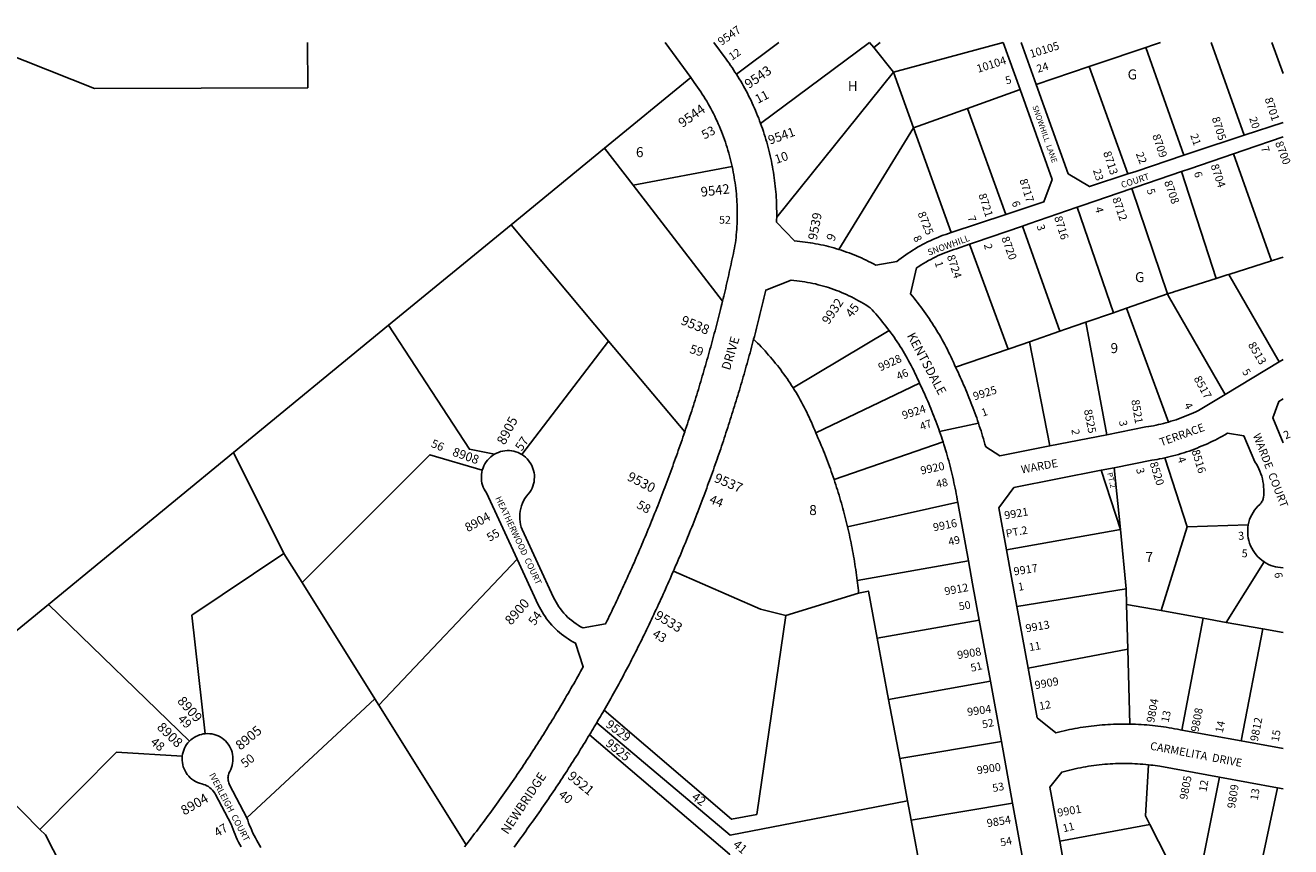
# Model space of a CAD drawing. Units: inches. Extents: x 1255722 to 1261785, y 489425 to 493485.
# Drawn here: x 1259531 to 1261776, y 492028 to 493485 of the extents above; entities that cross this region are included whole.
import ezdxf
from ezdxf.enums import TextEntityAlignment as Align

# ---------------------------------------------------------------- set-up
doc = ezdxf.new("R2010")
doc.units = ezdxf.units.IN
doc.header["$MEASUREMENT"] = 0
for name, color, linetype in [('Addresses', 5, 'Continuous'), ('Lot-Block-Parcel Text', 6, 'Continuous'), ('Parcel Boundaries', 7, 'Continuous'), ('Street Names', 7, 'Continuous'), ('Street ROW', 5, 'Continuous')]:
    doc.layers.add(name, color=color, linetype=linetype)
doc.styles.add('Arial', font='txt')

msp = doc.modelspace()

# ---------------------------------------------------------------- linework, layer by layer
at = {"layer": 'Parcel Boundaries'}
for p, q in [((1260792.5, 493398.3), (1260867.8, 493454.7)), ((1260835.4, 493311.2), (1261028.7, 493454.7)), ((1261028.7, 493454.7), (1261036, 493445.7)), ((1261036, 493445.7), (1261047.7, 493454.7)), ((1261036, 493445.7), (1261071.3, 493401.7)), ((1261071.3, 493401.7), (1261265.7, 493454.7)), ((1261518.6, 493445.8), (1261586.2, 493254.5)), ((1261693.2, 493290.1), (1261634.7, 493454.6)), ((1261741.8, 493454.6), (1261762, 493399.9)), ((1261071.3, 493401.7), (1260864, 493144.9)), ((1261106.6, 493303.3), (1261071.3, 493401.7)), ((1261418.1, 493411.8), (1261324.2, 493380)), ((1261486.5, 493221.4), (1261418.1, 493411.8)), ((1260711.4, 493392.5), (1260558.6, 493267.2)), ((1261202.3, 493337.7), (1261295.5, 493371.2)), ((1261106.6, 493303.3), (1261202.3, 493337.7)), ((1261270.3, 493149.6), (1261202.3, 493337.7)), ((1260974.3, 493087.5), (1261106.6, 493303.3)), ((1261173.3, 493117.4), (1261106.6, 493303.3)), ((1260393, 493131.3), (1260558.6, 493267.2)), ((1260558.6, 493267.2), (1260609.3, 493201.4)), ((1261674.3, 493257.3), (1261741.3, 493067.4)), ((1260609.3, 493201.4), (1260785, 493234.4)), ((1261582.1, 493225.7), (1261643.4, 493036.3)), ((1260609.3, 493201.4), (1260767.9, 492995.6)), ((1261493.8, 493195.5), (1261557.3, 493008.6)), ((1261461.4, 492975.4), (1261396.8, 493162.3)), ((1260175.7, 492953), (1260393, 493131.3)), ((1260393, 493131.3), (1260565.9, 492925.1)), ((1261299.7, 493129), (1261366.3, 492942.5)), ((1261274.6, 492910.8), (1261205.9, 493096.8)), ((1261741.3, 493067.4), (1261665.6, 493043.4)), ((1261754.9, 492888.3), (1261665.6, 493043.4)), ((1261557.3, 493008.6), (1261484.3, 492983.4)), ((1261412.4, 492958.5), (1261461.4, 492975.4)), ((1261558.7, 492781.4), (1261484.3, 492983.4)), ((1259900.6, 492727.3), (1260175.7, 492953)), ((1261412.4, 492958.5), (1261449.2, 492759)), ((1260412.2, 492723.7), (1260565.9, 492925.1)), ((1260565.9, 492925.1), (1260700.9, 492764.1)), ((1260893, 492842.3), (1261063.5, 492943.8)), ((1261312.2, 492923.8), (1261366.3, 492942.5)), ((1261348.5, 492739.2), (1261312.2, 492923.8)), ((1261181.3, 492878.5), (1261274.6, 492910.8)), ((1261117.2, 492850.5), (1260933.3, 492762.6)), ((1261159, 492746.2), (1260965.7, 492679.4)), ((1259572.6, 492458.1), (1259900.6, 492727.3)), ((1259989.7, 492548.6), (1259900.6, 492727.3)), ((1261462.6, 492700.5), (1261473.4, 492590.9)), ((1261592.2, 492595.9), (1261552.2, 492717.9)), ((1261473.4, 492590.9), (1261439.5, 492695.9)), ((1261185, 492639.4), (1260989.6, 492595.5)), ((1261271.5, 492554.9), (1261473.4, 492590.9)), ((1261473.4, 492590.9), (1261483.9, 492485.7)), ((1261545.6, 492447), (1261592.2, 492595.9)), ((1261592.2, 492595.9), (1261700.3, 492599.3)), ((1260022.2, 492496.8), (1259989.7, 492548.6)), ((1260158.2, 492279.3), (1260403.7, 492538.4)), ((1261204, 492535.3), (1261006.8, 492500.6)), ((1261728.3, 492533.5), (1261660.8, 492426.2)), ((1260022.2, 492496.8), (1260151.1, 492290.7)), ((1260880, 492438.5), (1261009.3, 492478.2)), ((1261483.9, 492485.7), (1261289.9, 492454.2)), ((1261483.9, 492485.7), (1261484.6, 492458)), ((1259572.6, 492458.1), (1259417.5, 492330.9)), ((1259822.3, 492215.2), (1259572.6, 492458.1)), ((1261484.6, 492458), (1261486.8, 492378.7)), ((1261484.6, 492458), (1261545.6, 492447)), ((1261042.2, 492397.9), (1261223.2, 492430)), ((1261620.4, 492433.5), (1261545.6, 492447)), ((1261582.4, 492235.1), (1261620.4, 492433.5)), ((1261620.4, 492433.5), (1261660.8, 492426.2)), ((1261660.8, 492426.2), (1261726, 492414.5)), ((1261726, 492414.5), (1261687.6, 492215.9)), ((1261761.9, 492408), (1261726, 492414.5)), ((1261042.2, 492397.9), (1261062.5, 492289.3)), ((1261486.8, 492378.7), (1261309.9, 492344.8)), ((1261490.5, 492245.8), (1261486.8, 492378.7)), ((1261242.9, 492322), (1261062.5, 492289.3)), ((1260151.1, 492290.7), (1259924.3, 492079.8)), ((1260158.2, 492279.3), (1260151.1, 492290.7)), ((1260313.1, 492031.7), (1260158.2, 492279.3)), ((1261062.5, 492289.3), (1261082.1, 492184.6)), ((1261082.1, 492184.6), (1261262.4, 492214.6)), ((1261082.1, 492184.6), (1261096.2, 492109.5)), ((1261611.1, 491961.2), (1261649.3, 492151.8)), ((1259494.8, 492121.8), (1259557.2, 492059.1)), ((1261752.4, 492133), (1261714, 491955.4)), ((1261096.2, 492109.5), (1261102.6, 492075.4)), ((1261102.6, 492075.4), (1261282.4, 492105.3)), ((1261102.6, 492075.4), (1261123.4, 491964.2)), ((1261525.5, 492067.9), (1261365.8, 492038)), ((1261579.3, 491963), (1261525.5, 492067.9))]:
    msp.add_line(p, q, dxfattribs=at)
for points in [[(1260031.6, 493454.8), (1260032.2, 493374.4), (1259654.2, 493373.3), (1259446.6, 493454.9), (1259446.6, 493454.9)], [(1261418.1, 493411.8), (1261432.4, 493416.6), (1261518.6, 493445.8)], [(1261544.8, 493454.6), (1261532.1, 493450.3), (1261518.6, 493445.8)], [(1261741.3, 493067.4), (1261756.5, 493072.3), (1261761.9, 493074)], [(1261643.4, 493036.3), (1261568, 493012.3), (1261566.8, 493011.9), (1261557.3, 493008.6)], [(1261665.6, 493043.4), (1261662.9, 493042.5), (1261643.4, 493036.3)], [(1261557.3, 493008.6), (1261558.4, 493005.7), (1261659.3, 492830.6)], [(1261484.3, 492983.4), (1261474.2, 492979.9), (1261461.4, 492975.4)], [(1260363.4, 492724.3), (1260318.9, 492733.2), (1260175.7, 492953)], [(1261366.3, 492942.5), (1261376.4, 492946), (1261412.4, 492958.5)], [(1260893, 492842.3), (1260890.4, 492846.3), (1260887.8, 492850.4), (1260885.1, 492854.4), (1260882.4, 492858.4), (1260879.6, 492862.4), (1260876.8, 492866.3), (1260873.9, 492870.2), (1260871, 492874.1), (1260868.1, 492877.9), (1260865.1, 492881.7), (1260862.1, 492885.5), (1260859.1, 492889.3), (1260856, 492893), (1260852.9, 492896.7), (1260849.7, 492900.3), (1260846.5, 492903.9), (1260843.3, 492907.5), (1260840, 492911.1), (1260836.7, 492914.6), (1260833.3, 492918.1), (1260830, 492921.6), (1260826.5, 492925), (1260823.1, 492928.3)], [(1261312.2, 492923.8), (1261279.9, 492912.7), (1261274.6, 492910.8)], [(1260933.3, 492762.6), (1260931.4, 492767.2), (1260929.5, 492771.8), (1260927.6, 492776.4), (1260925.6, 492781), (1260923.6, 492785.5), (1260921.5, 492790), (1260919.4, 492794.5), (1260917.3, 492799), (1260915, 492803.4), (1260912.8, 492807.8), (1260910.5, 492812.2), (1260908.1, 492816.6), (1260905.7, 492820.9), (1260903.3, 492825.3), (1260900.8, 492829.5), (1260898.2, 492833.8), (1260895.7, 492838), (1260893, 492842.3)], [(1260965.7, 492679.4), (1260964.1, 492684.1), (1260962.5, 492688.8), (1260960.8, 492693.5), (1260959.2, 492698.2), (1260957.5, 492702.8), (1260955.8, 492707.5), (1260954, 492712.1), (1260952.3, 492716.8), (1260950.5, 492721.4), (1260948.7, 492726), (1260946.8, 492730.6), (1260944.9, 492735.2), (1260943.1, 492739.8), (1260941.1, 492744.4), (1260939.2, 492749), (1260937.2, 492753.5), (1260935.3, 492758.1), (1260933.3, 492762.6)], [(1260341.8, 492696.2), (1260248.9, 492723.4), (1260022.2, 492496.8)], [(1260965.7, 492679.4), (1260967.2, 492674.8), (1260968.7, 492670.2), (1260970.2, 492665.6), (1260971.7, 492661), (1260973.1, 492656.4), (1260974.5, 492651.7), (1260975.9, 492647.1), (1260977.3, 492642.4), (1260978.6, 492637.8), (1260979.9, 492633.1), (1260981.2, 492628.4), (1260982.5, 492623.7), (1260983.7, 492619.1), (1260984.9, 492614.4), (1260986.1, 492609.7), (1260987.3, 492605), (1260988.5, 492600.2), (1260989.6, 492595.5)], [(1260989.6, 492595.5), (1260990.7, 492590.8), (1260991.7, 492586.1), (1260992.8, 492581.4), (1260993.8, 492576.7), (1260994.8, 492572), (1260995.8, 492567.2), (1260996.7, 492562.5), (1260997.6, 492557.8), (1260998.5, 492553), (1260999.4, 492548.3), (1261000.2, 492543.5), (1261001.1, 492538.8), (1261001.9, 492534), (1261002.6, 492529.2), (1261003.4, 492524.5), (1261004.1, 492519.7), (1261004.8, 492514.9), (1261005.5, 492510.1), (1261006.1, 492505.4), (1261006.8, 492500.6)], [(1259850.6, 492228.7), (1259826.5, 492438.9), (1259989.7, 492548.6)], [(1260880, 492438.5), (1260835.2, 492449.3), (1260680.8, 492517.1)], [(1261006.8, 492500.6), (1261007.3, 492496.1), (1261007.9, 492491.6), (1261008.4, 492487.2), (1261008.9, 492482.7), (1261009.3, 492478.2)], [(1261009.3, 492478.2), (1261026.5, 492481.6), (1261042.2, 492397.9)], [(1260557.7, 492270.3), (1260783.9, 492077.1), (1260828.7, 492085.6), (1260880, 492438.5)], [(1260544.8, 492248.2), (1260781.2, 492048.6), (1261096.2, 492109.5)], [(1260531.9, 492226.6), (1260780.2, 492015.1), (1260750.1, 491787.4)], [(1259557.2, 492059.1), (1259693, 492195.7), (1259809.7, 492189)], [(1261525.5, 492067.9), (1261517.9, 492082.8), (1261523.2, 492173.7)], [(1259557.2, 492059.1), (1259567, 492049.2), (1259687.1, 491814.4)]]:
    msp.add_lwpolyline(points, dxfattribs=at)
at = {"layer": 'Street ROW'}
for p, q in [((1260666, 493454.7), (1260711.4, 493392.5)), ((1261265.7, 493454.7), (1261295.5, 493371.2)), ((1261324.2, 493380), (1261297.6, 493454.7)), ((1261762, 493312.9), (1261693.2, 493290.1)), ((1261270.3, 493149.6), (1261173.3, 493117.4)), ((1261754.9, 492888.3), (1261659.3, 492830.6)), ((1261761.9, 492892.6), (1261754.9, 492888.3)), ((1261152.9, 492764.6), (1261221.8, 492779.5)), ((1261449.2, 492759), (1261348.5, 492739.2)), ((1261439.5, 492695.9), (1261462.6, 492700.5)), ((1261204, 492535.3), (1261211.4, 492494.5)), ((1261211.4, 492494.5), (1261223.2, 492430)), ((1261309.9, 492344.8), (1261289.9, 492454.2)), ((1261223.2, 492430), (1261242.9, 492322)), ((1261242.9, 492322), (1261262.4, 492214.6)), ((1261687.6, 492215.9), (1261582.4, 492235.1)), ((1261262.4, 492214.6), (1261282.4, 492105.3)), ((1261761.9, 492202.4), (1261687.6, 492215.9)), ((1261649.3, 492151.8), (1261752.4, 492133)), ((1261752.4, 492133), (1261761.9, 492131.2)), ((1261282.4, 492105.3), (1261302.3, 491995.8)), ((1261385.9, 491927.8), (1261365.8, 492038))]:
    msp.add_line(p, q, dxfattribs=at)
for points in [[(1260792.5, 493398.3), (1260790, 493402.2), (1260787.5, 493406.1), (1260784.9, 493410), (1260782.3, 493413.9), (1260779.7, 493417.7), (1260777, 493421.5), (1260774.3, 493425.2), (1260752.7, 493454.7)], [(1260835.4, 493311.2), (1260833.7, 493315.7), (1260832, 493320.3), (1260830.2, 493324.8), (1260828.3, 493329.3), (1260826.4, 493333.8), (1260824.5, 493338.2), (1260822.5, 493342.7), (1260820.5, 493347.1), (1260818.4, 493351.5), (1260816.3, 493355.9), (1260814.1, 493360.2), (1260811.9, 493364.6), (1260809.6, 493368.9), (1260807.3, 493373.1), (1260804.9, 493377.4), (1260802.6, 493381.6), (1260800.1, 493385.9), (1260797.6, 493390), (1260795.1, 493394.2), (1260792.5, 493398.3)], [(1260711.4, 493392.5), (1260717.8, 493383.8), (1260720.8, 493379.7), (1260723.6, 493375.6), (1260726.5, 493371.5), (1260729.2, 493367.3), (1260732, 493363.2), (1260734.6, 493358.9), (1260737.2, 493354.7), (1260739.8, 493350.4), (1260742.3, 493346), (1260744.7, 493341.7), (1260747.1, 493337.3), (1260749.5, 493332.9), (1260751.7, 493328.4), (1260754, 493323.9), (1260756.1, 493319.4), (1260758.2, 493314.9), (1260760.3, 493310.3), (1260762.3, 493305.7), (1260764.2, 493301.1), (1260766.1, 493296.5), (1260767.9, 493291.8), (1260769.7, 493287.2), (1260771.4, 493282.5), (1260773, 493277.7), (1260774.6, 493273), (1260776.1, 493268.2), (1260777.5, 493263.4), (1260778.9, 493258.6), (1260780.3, 493253.8), (1260781.6, 493249), (1260782.8, 493244.1), (1260783.9, 493239.3), (1260785, 493234.4)], [(1261486.5, 493221.4), (1261418.8, 493199), (1261380.8, 493221.7), (1261324.2, 493380)], [(1261295.5, 493371.2), (1261352.6, 493211.6), (1261337.5, 493171.9), (1261270.3, 493149.6)], [(1260864, 493144.9), (1260864, 493149.9), (1260864, 493154.9), (1260863.9, 493159.9), (1260863.8, 493164.8), (1260863.6, 493169.8), (1260863.4, 493174.8), (1260863.1, 493179.8), (1260862.8, 493184.8), (1260862.4, 493189.7), (1260861.9, 493194.7), (1260861.4, 493199.7), (1260860.9, 493204.6), (1260860.3, 493209.6), (1260859.6, 493214.5), (1260858.9, 493219.5), (1260858.1, 493224.4), (1260857.3, 493229.3), (1260856.4, 493234.2), (1260855.5, 493239.2), (1260854.5, 493244), (1260853.5, 493248.9), (1260852.4, 493253.8), (1260851.3, 493258.7), (1260850.1, 493263.5), (1260848.9, 493268.3), (1260847.6, 493273.2), (1260846.2, 493278), (1260844.8, 493282.8), (1260843.4, 493287.5), (1260841.9, 493292.3), (1260840.4, 493297), (1260838.8, 493301.8), (1260837.1, 493306.5), (1260835.4, 493311.2)], [(1261693.2, 493290.1), (1261602.2, 493259.9), (1261586.2, 493254.5)], [(1261674.3, 493257.3), (1261693.3, 493263.8), (1261762, 493287.4)], [(1261586.2, 493254.5), (1261500.6, 493226.1), (1261486.5, 493221.4)], [(1261582.1, 493225.7), (1261596.6, 493230.7), (1261674.3, 493257.3)], [(1260785, 493234.4), (1260786, 493229.6), (1260787, 493224.9), (1260787.8, 493220.1), (1260788.7, 493215.3), (1260789.4, 493210.5), (1260790.1, 493205.7), (1260790.8, 493200.9), (1260791.4, 493196.1), (1260791.9, 493191.2), (1260792.4, 493186.4), (1260792.8, 493181.6), (1260793.2, 493176.7), (1260793.4, 493171.9), (1260793.7, 493167), (1260793.8, 493162.2), (1260794, 493157.3), (1260794, 493152.5), (1260794, 493147.6), (1260793.9, 493142.7), (1260793.8, 493137.9), (1260793.6, 493133), (1260793.4, 493128.2), (1260793.1, 493123.3), (1260792.7, 493118.5), (1260792.3, 493113.6), (1260791.8, 493108.8), (1260791.3, 493104), (1260790.7, 493099.2), (1260790, 493094.4), (1260789, 493089.6), (1260788, 493084.9), (1260787.1, 493080.2), (1260786.1, 493075.5), (1260785.1, 493070.8), (1260784, 493066.1), (1260783, 493061.4), (1260782, 493056.6), (1260781, 493051.9), (1260779.9, 493047.2), (1260778.9, 493042.5), (1260777.8, 493037.8), (1260776.7, 493033.1), (1260775.7, 493028.4), (1260774.6, 493023.7), (1260773.5, 493019), (1260772.4, 493014.4), (1260771.3, 493009.7), (1260770.2, 493005), (1260769, 493000.3), (1260767.9, 492995.6)], [(1261493.8, 493195.5), (1261500.8, 493197.9), (1261582.1, 493225.7)], [(1261396.8, 493162.3), (1261405.7, 493165.3), (1261493.8, 493195.5)], [(1261299.7, 493129), (1261311.3, 493133), (1261396.8, 493162.3)], [(1260974.3, 493087.5), (1260969.8, 493088.8), (1260965.2, 493090.2), (1260960.7, 493091.4), (1260956.1, 493092.6), (1260951.5, 493093.8), (1260946.9, 493094.9), (1260942.2, 493095.9), (1260937.6, 493096.8), (1260932.9, 493097.7), (1260928.2, 493098.6), (1260923.6, 493099.4), (1260918.9, 493100.1), (1260914.2, 493100.7), (1260909.5, 493101.3), (1260904.7, 493101.9), (1260900, 493102.3), (1260895.3, 493102.7), (1260863.8, 493135.7), (1260863.9, 493140.3), (1260864, 493144.9)], [(1261205.9, 493096.8), (1261215, 493100), (1261299.7, 493129)], [(1261173.3, 493117.4), (1261168.6, 493115.9), (1261163.8, 493114.3), (1261159.1, 493112.6), (1261154.5, 493110.9), (1261149.8, 493109), (1261145.2, 493107.1), (1261140.6, 493105.1), (1261136.1, 493103), (1261131.6, 493100.9), (1261127.1, 493098.6), (1261122.7, 493096.3), (1261118.3, 493093.9), (1261113.9, 493091.5), (1261109.6, 493088.9), (1261105.4, 493086.3), (1261101.2, 493083.6), (1261097, 493080.9), (1261092.9, 493078), (1261088.8, 493075.2), (1261084.8, 493072.2), (1261080.8, 493069.2), (1261076.9, 493066), (1261039.5, 493059.9), (1261035.4, 493062.1), (1261031.2, 493064.3), (1261026.9, 493066.4), (1261022.7, 493068.5), (1261018.4, 493070.5), (1261014.1, 493072.4), (1261009.8, 493074.3), (1261005.4, 493076.2), (1261001.1, 493078), (1260996.7, 493079.7), (1260992.2, 493081.4), (1260987.8, 493083), (1260983.3, 493084.5), (1260978.8, 493086), (1260974.3, 493087.5)], [(1261181.3, 492878.5), (1261179.3, 492883.1), (1261177.3, 492887.6), (1261175.3, 492892.1), (1261173.2, 492896.6), (1261171, 492901), (1261168.9, 492905.5), (1261166.6, 492909.9), (1261164.4, 492914.3), (1261162.1, 492918.7), (1261159.7, 492923), (1261157.4, 492927.4), (1261154.9, 492931.7), (1261152.5, 492936), (1261150, 492940.2), (1261147.4, 492944.5), (1261144.8, 492948.7), (1261142.2, 492952.9), (1261139.5, 492957), (1261136.8, 492961.2), (1261134.1, 492965.3), (1261131.3, 492969.4), (1261128.5, 492973.4), (1261125.6, 492977.5), (1261122.7, 492981.5), (1261119.8, 492985.5), (1261116.8, 492989.4), (1261113.8, 492993.3), (1261110.8, 492997.2), (1261107.7, 493001.1), (1261104.6, 493004.9), (1261101.4, 493008.7), (1261111.9, 493054.8), (1261116, 493057.5), (1261120.1, 493060.2), (1261124.3, 493062.8), (1261128.6, 493065.3), (1261132.9, 493067.7), (1261137.2, 493070), (1261141.6, 493072.3), (1261146, 493074.5), (1261150.4, 493076.6), (1261154.9, 493078.6), (1261159.4, 493080.5), (1261164, 493082.4), (1261168.6, 493084.1), (1261173.2, 493085.8), (1261177.9, 493087.4), (1261182.6, 493088.9), (1261205.9, 493096.8)], [(1260823.1, 492928.3), (1260824.3, 492933.2), (1260825.6, 492938), (1260826.8, 492942.8), (1260828.1, 492947.7), (1260829.3, 492952.5), (1260830.5, 492957.3), (1260831.7, 492962.2), (1260832.9, 492967), (1260834.1, 492971.9), (1260835.3, 492976.7), (1260836.5, 492981.6), (1260837.7, 492986.4), (1260838.8, 492991.3), (1260840, 492996.1), (1260841.1, 493001), (1260842.3, 493005.8), (1260843.4, 493010.7), (1260844.5, 493015.5), (1260889.7, 493032.9), (1260894.6, 493032.5), (1260899.4, 493032), (1260904.2, 493031.4), (1260909, 493030.8), (1260913.8, 493030), (1260918.5, 493029.2), (1260923.3, 493028.3), (1260928, 493027.3), (1260932.8, 493026.3), (1260937.5, 493025.1), (1260942.2, 493023.9), (1260946.8, 493022.6), (1260951.5, 493021.3), (1260956.1, 493019.8), (1260960.7, 493018.3), (1260965.3, 493016.7), (1260969.8, 493015), (1260974.3, 493013.3), (1260978.8, 493011.4), (1260983.3, 493009.5), (1260987.7, 493007.6), (1260992.1, 493005.5), (1260996.4, 493003.4), (1261000.8, 493001.2), (1261005, 492998.9), (1261009.3, 492996.6), (1261013.5, 492994.2), (1261017.7, 492991.7), (1261021.8, 492989.2), (1261025.9, 492986.6), (1261029.9, 492983.9), (1261033.1, 492980.4), (1261036.4, 492976.9), (1261039.5, 492973.4), (1261042.7, 492969.8), (1261045.8, 492966.2), (1261048.8, 492962.5), (1261051.8, 492958.8), (1261054.8, 492955.1), (1261057.8, 492951.4), (1261060.7, 492947.6), (1261063.5, 492943.8)], [(1260767.9, 492995.6), (1260766.7, 492990.8), (1260765.5, 492986.1), (1260764.4, 492981.3), (1260763.2, 492976.5), (1260762, 492971.7), (1260760.8, 492967), (1260759.5, 492962.2), (1260758.3, 492957.4), (1260757.1, 492952.7), (1260755.8, 492947.9), (1260754.6, 492943.2), (1260753.3, 492938.4), (1260752.1, 492933.6), (1260750.8, 492928.9), (1260749.5, 492924.1), (1260748.2, 492919.4), (1260746.9, 492914.7), (1260745.6, 492909.9), (1260744.3, 492905.2), (1260743, 492900.4), (1260741.6, 492895.7), (1260740.3, 492891), (1260738.9, 492886.2), (1260737.6, 492881.5), (1260736.2, 492876.8), (1260734.8, 492872.1), (1260733.4, 492867.3), (1260732, 492862.6), (1260730.6, 492857.9), (1260729.2, 492853.2), (1260727.8, 492848.5), (1260726.4, 492843.8), (1260725, 492839.1), (1260723.5, 492834.4), (1260722.1, 492829.7), (1260720.6, 492825), (1260719.1, 492820.3), (1260717.7, 492815.6), (1260716.2, 492810.9), (1260714.7, 492806.2), (1260713.2, 492801.5), (1260711.7, 492796.8), (1260710.2, 492792.1), (1260708.6, 492787.5), (1260707.1, 492782.8), (1260705.6, 492778.1), (1260704, 492773.5), (1260702.4, 492768.8), (1260700.9, 492764.1)], [(1260680.8, 492517.1), (1260682.8, 492521.7), (1260684.7, 492526.2), (1260686.7, 492530.8), (1260688.6, 492535.3), (1260690.6, 492539.9), (1260692.5, 492544.4), (1260694.4, 492549), (1260696.3, 492553.6), (1260698.2, 492558.1), (1260700.1, 492562.7), (1260702, 492567.3), (1260703.9, 492571.9), (1260705.7, 492576.4), (1260707.6, 492581), (1260709.5, 492585.6), (1260711.3, 492590.2), (1260713.2, 492594.8), (1260715, 492599.4), (1260716.8, 492604), (1260718.6, 492608.6), (1260720.4, 492613.2), (1260722.2, 492617.8), (1260724, 492622.4), (1260725.8, 492627.1), (1260727.6, 492631.7), (1260729.3, 492636.3), (1260731.1, 492640.9), (1260732.9, 492645.6), (1260734.6, 492650.2), (1260736.3, 492654.8), (1260738.1, 492659.5), (1260739.8, 492664.1), (1260741.5, 492668.7), (1260743.2, 492673.4), (1260744.9, 492678), (1260746.6, 492682.7), (1260748.3, 492687.4), (1260749.9, 492692), (1260751.6, 492696.7), (1260753.3, 492701.3), (1260754.9, 492706), (1260756.5, 492710.7), (1260758.2, 492715.4), (1260759.8, 492720), (1260761.4, 492724.7), (1260763, 492729.4), (1260764.6, 492734.1), (1260766.2, 492738.8), (1260767.8, 492743.4), (1260769.4, 492748.1), (1260770.9, 492752.8), (1260772.5, 492757.5), (1260774, 492762.2), (1260775.6, 492766.9), (1260777.1, 492771.6), (1260778.6, 492776.4), (1260780.1, 492781.1), (1260781.6, 492785.8), (1260783.1, 492790.5), (1260784.6, 492795.2), (1260786.1, 492799.9), (1260787.6, 492804.7), (1260789.1, 492809.4), (1260790.5, 492814.1), (1260792, 492818.9), (1260793.4, 492823.6), (1260794.9, 492828.3), (1260796.3, 492833.1), (1260797.7, 492837.8), (1260799.1, 492842.5), (1260800.5, 492847.3), (1260801.9, 492852), (1260803.3, 492856.8), (1260804.7, 492861.5), (1260806, 492866.3), (1260807.4, 492871.1), (1260808.8, 492875.8), (1260810.1, 492880.6), (1260811.4, 492885.4), (1260812.8, 492890.1), (1260814.1, 492894.9), (1260815.4, 492899.7), (1260816.7, 492904.4), (1260818, 492909.2), (1260819.3, 492914), (1260820.5, 492918.8), (1260821.8, 492923.6), (1260823.1, 492928.3)], [(1261063.5, 492943.8), (1261066.4, 492939.9), (1261069.3, 492935.9), (1261072.1, 492931.9), (1261074.9, 492927.8), (1261077.6, 492923.8), (1261080.3, 492919.7), (1261083, 492915.5), (1261085.6, 492911.4), (1261088.1, 492907.2), (1261090.6, 492903), (1261093.1, 492898.8), (1261095.5, 492894.5), (1261097.9, 492890.2), (1261100.2, 492885.9), (1261102.5, 492881.5), (1261104.8, 492877.2), (1261106.9, 492872.8), (1261109.1, 492868.4), (1261111.2, 492863.9), (1261113.2, 492859.5), (1261115.2, 492855), (1261117.2, 492850.5)], [(1261348.5, 492739.2), (1261259.6, 492721.7), (1261234.7, 492737.7), (1261233.3, 492742.4), (1261232, 492747.1), (1261230.6, 492751.7), (1261229.2, 492756.4), (1261227.8, 492761), (1261226.3, 492765.7), (1261224.8, 492770.3), (1261223.3, 492774.9), (1261221.8, 492779.5), (1261220.2, 492784.1), (1261218.6, 492788.7), (1261217, 492793.3), (1261215.3, 492797.9), (1261213.7, 492802.5), (1261212, 492807), (1261210.3, 492811.6), (1261208.5, 492816.1), (1261206.7, 492820.7), (1261204.9, 492825.2), (1261203.1, 492829.7), (1261201.2, 492834.2), (1261199.4, 492838.7), (1261197.5, 492843.1), (1261195.5, 492847.6), (1261193.6, 492852.1), (1261191.6, 492856.5), (1261189.6, 492860.9), (1261187.5, 492865.4), (1261185.5, 492869.8), (1261183.4, 492874.2), (1261181.3, 492878.5)], [(1261117.2, 492850.5), (1261117.6, 492849.5), (1261119.7, 492845.2), (1261121.8, 492840.8), (1261123.8, 492836.4), (1261125.8, 492832), (1261127.8, 492827.6), (1261129.8, 492823.2), (1261131.8, 492818.7), (1261133.7, 492814.3), (1261135.6, 492809.8), (1261137.4, 492805.3), (1261139.3, 492800.8), (1261141.1, 492796.3), (1261142.8, 492791.8), (1261144.6, 492787.3), (1261146.3, 492782.8), (1261148, 492778.3), (1261149.7, 492773.7), (1261151.3, 492769.1), (1261152.9, 492764.6), (1261154.5, 492760), (1261156, 492755.4), (1261157.5, 492750.8), (1261159, 492746.2)], [(1261659.3, 492830.6), (1261611.8, 492801.9), (1261607.5, 492799.8), (1261603.2, 492797.8), (1261598.8, 492795.9), (1261594.5, 492794), (1261590.1, 492792.2), (1261585.7, 492790.5), (1261581.2, 492788.8), (1261576.7, 492787.2), (1261572.3, 492785.6), (1261567.7, 492784.2), (1261563.2, 492782.8), (1261558.7, 492781.4)], [(1261761.9, 492744.3), (1261744.1, 492789), (1261754.3, 492817.9), (1261761.9, 492822.5)], [(1261558.7, 492781.4), (1261554.3, 492780.2), (1261549.9, 492779), (1261545.5, 492777.9), (1261541.1, 492776.9), (1261536.7, 492775.9), (1261532.3, 492775), (1261527.8, 492774.2), (1261523.4, 492773.4), (1261518.9, 492772.7), (1261449.2, 492759)], [(1260700.9, 492764.1), (1260699.3, 492759.4), (1260697.7, 492754.7), (1260696.1, 492750), (1260694.4, 492745.3), (1260692.8, 492740.6), (1260691.2, 492735.9), (1260689.5, 492731.2), (1260687.9, 492726.5), (1260686.2, 492721.8), (1260684.5, 492717.1), (1260682.9, 492712.4), (1260681.2, 492707.7), (1260679.5, 492703), (1260677.8, 492698.3), (1260676.1, 492693.6), (1260674.3, 492689), (1260672.6, 492684.3), (1260670.9, 492679.6), (1260669.1, 492675), (1260667.4, 492670.3), (1260665.6, 492665.6), (1260663.8, 492661), (1260662.1, 492656.3), (1260660.3, 492651.7), (1260658.5, 492647), (1260656.7, 492642.4), (1260654.9, 492637.8), (1260653, 492633.1), (1260651.2, 492628.5), (1260649.4, 492623.9), (1260647.5, 492619.2), (1260645.7, 492614.6), (1260643.8, 492610), (1260641.9, 492605.4), (1260640.1, 492600.8), (1260638.2, 492596.1), (1260636.3, 492591.5), (1260634.4, 492586.9), (1260632.5, 492582.3), (1260630.5, 492577.7), (1260628.6, 492573.2), (1260626.7, 492568.6), (1260624.7, 492564), (1260622.8, 492559.4), (1260620.8, 492554.8), (1260618.9, 492550.2), (1260616.9, 492545.7), (1260614.9, 492541.1), (1260612.9, 492536.5), (1260610.9, 492532), (1260608.9, 492527.4), (1260606.9, 492522.9), (1260604.8, 492518.3), (1260602.8, 492513.8), (1260600.8, 492509.2), (1260598.7, 492504.7), (1260596.6, 492500.1), (1260594.6, 492495.6), (1260592.5, 492491.1), (1260590.4, 492486.6), (1260588.3, 492482), (1260586.2, 492477.5), (1260584.1, 492473), (1260582, 492468.5), (1260579.9, 492464), (1260577.8, 492459.5), (1260575.6, 492455), (1260573.5, 492450.5), (1260571.3, 492446), (1260569.1, 492441.5), (1260567, 492437), (1260564.8, 492432.6), (1260562.6, 492428.1), (1260560.4, 492423.6), (1260520.5, 492416.3), (1260516.3, 492418.5), (1260512.1, 492421), (1260508.1, 492423.6), (1260504.2, 492426.3), (1260500.4, 492429.2), (1260496.7, 492432.3), (1260493.2, 492435.6), (1260489.8, 492438.9), (1260486.6, 492442.5), (1260483.5, 492446.1), (1260480.5, 492449.9), (1260477.7, 492453.8), (1260475.1, 492457.8), (1260472.6, 492461.9), (1260470.4, 492466.1), (1260468.3, 492470.4), (1260412.6, 492590.6), (1260411, 492595.2), (1260409.7, 492599.8), (1260408.9, 492604.5), (1260408.4, 492609.3), (1260408.2, 492614.1), (1260408.5, 492618.9), (1260409.1, 492623.6), (1260410, 492628.3), (1260411.3, 492633), (1260413, 492637.5), (1260415, 492641.8), (1260417.4, 492646), (1260420, 492650), (1260423, 492653.8), (1260426.2, 492657.3), (1260428.3, 492660.7), (1260430.1, 492664.3), (1260431.6, 492668), (1260432.8, 492671.8), (1260433.6, 492675.7), (1260434.1, 492679.6), (1260434.3, 492683.6), (1260434.2, 492687.6), (1260433.7, 492691.5), (1260432.8, 492695.4), (1260431.7, 492699.2), (1260430.2, 492702.9), (1260428.4, 492706.5), (1260426.4, 492709.9), (1260424, 492713.1), (1260421.4, 492716.1), (1260418.5, 492718.9), (1260415.5, 492721.4), (1260412.2, 492723.7)], [(1261159, 492746.2), (1261160.5, 492741.4), (1261162, 492736.6), (1261163.5, 492731.9), (1261164.9, 492727.1), (1261166.3, 492722.3), (1261167.6, 492717.4), (1261169, 492712.6), (1261170.2, 492707.8), (1261171.5, 492703), (1261172.7, 492698.1), (1261173.9, 492693.3), (1261175.1, 492688.4), (1261176.2, 492683.5), (1261177.3, 492678.6), (1261178.4, 492673.8), (1261179.5, 492668.9), (1261180.5, 492664), (1261181.4, 492659.1), (1261182.4, 492654.2), (1261183.3, 492649.2), (1261184.2, 492644.3), (1261185, 492639.4)], [(1261552.2, 492717.9), (1261557.1, 492719), (1261561.9, 492720.2), (1261566.7, 492721.4), (1261571.6, 492722.7), (1261576.4, 492724.1), (1261581.1, 492725.5), (1261585.9, 492727), (1261590.6, 492728.5), (1261595.4, 492730.1), (1261600.1, 492731.8), (1261604.7, 492733.5), (1261609.4, 492735.3), (1261614, 492737.2), (1261618.6, 492739.1), (1261623.2, 492741.1), (1261627.8, 492743.1), (1261632.3, 492745.2), (1261636.8, 492747.4), (1261641.3, 492749.6), (1261645.7, 492751.8), (1261650.1, 492754.2), (1261654.5, 492756.5), (1261658.9, 492759), (1261663.2, 492761.5), (1261692.7, 492756.9), (1261712.1, 492710.8), (1261714.7, 492706.8), (1261717, 492702.7), (1261719.1, 492698.5), (1261721, 492694.2), (1261722.7, 492689.8), (1261724.1, 492685.3), (1261725.3, 492680.7), (1261726.3, 492676.1), (1261727, 492671.4), (1261727.5, 492666.7), (1261727.8, 492662), (1261727.8, 492657.3), (1261727.6, 492652.6), (1261727.1, 492647.9), (1261726.9, 492646.3), (1261726.5, 492644.8), (1261726, 492643.3), (1261725.4, 492641.8), (1261724.6, 492640.4), (1261723.8, 492639), (1261722.8, 492637.8), (1261721.8, 492636.6), (1261720.7, 492635.5), (1261717.3, 492632.2), (1261714.2, 492628.7), (1261711.3, 492625), (1261708.7, 492621.1), (1261706.4, 492617), (1261704.4, 492612.8), (1261702.7, 492608.4), (1261701.4, 492603.9), (1261700.3, 492599.3)], [(1260363.4, 492724.3), (1260360, 492722.1), (1260356.8, 492719.6), (1260353.8, 492716.9), (1260351.1, 492713.9), (1260348.7, 492710.7), (1260346.5, 492707.3), (1260344.6, 492703.7), (1260343.1, 492700), (1260341.8, 492696.2)], [(1260412.2, 492723.7), (1260408.7, 492725.6), (1260405.2, 492727.3), (1260401.5, 492728.6), (1260397.6, 492729.6), (1260393.8, 492730.4), (1260389.8, 492730.7), (1260385.9, 492730.8), (1260382, 492730.5), (1260378.1, 492729.9), (1260374.2, 492729), (1260370.5, 492727.7), (1260366.9, 492726.2), (1260363.4, 492724.3)], [(1261462.6, 492700.5), (1261529.3, 492713.6), (1261533.9, 492714.3), (1261538.5, 492715.1), (1261543.1, 492716), (1261547.6, 492716.9), (1261552.2, 492717.9)], [(1260341.8, 492696.2), (1260341, 492692.4), (1260340.4, 492688.6), (1260340.2, 492684.8), (1260340.2, 492680.9), (1260340.6, 492677.1), (1260341.3, 492673.3), (1260342.3, 492669.6), (1260343.6, 492666), (1260345.2, 492662.5), (1260347.1, 492659.2), (1260349.2, 492656), (1260403.7, 492538.4)], [(1261271.5, 492554.9), (1261257.9, 492629.5), (1261284.8, 492665.5), (1261439.5, 492695.9)], [(1261185, 492639.4), (1261185.7, 492635.3), (1261204, 492535.3)], [(1261700.3, 492599.3), (1261699.6, 492594.6), (1261699.3, 492589.9), (1261699.3, 492585.2), (1261699.6, 492580.5), (1261700.3, 492575.8), (1261701.3, 492571.2), (1261702.7, 492566.6), (1261704.4, 492562.2), (1261706.4, 492557.9), (1261708.7, 492553.8), (1261711.3, 492549.8), (1261714.2, 492546.1), (1261717.4, 492542.6), (1261720.8, 492539.3), (1261724.4, 492536.2), (1261728.3, 492533.5)], [(1261289.9, 492454.2), (1261280.6, 492505.5), (1261271.5, 492554.9)], [(1260403.7, 492538.4), (1260441.2, 492457.5), (1260443.3, 492453.2), (1260445.5, 492448.9), (1260447.9, 492444.8), (1260450.4, 492440.6), (1260453.1, 492436.6), (1260455.9, 492432.7), (1260458.8, 492428.9), (1260461.9, 492425.1), (1260465, 492421.5), (1260468.3, 492418), (1260471.7, 492414.6), (1260475.3, 492411.3), (1260478.9, 492408.1), (1260482.6, 492405.1), (1260486.5, 492402.1), (1260490.4, 492399.3), (1260494.4, 492396.7), (1260498.5, 492394.2), (1260502.7, 492391.8), (1260507, 492389.5), (1260520.9, 492347.6), (1260518.5, 492343.3), (1260516.1, 492338.9), (1260513.6, 492334.6), (1260511.2, 492330.2), (1260508.8, 492325.9), (1260506.3, 492321.5), (1260503.9, 492317.2), (1260501.4, 492312.9), (1260498.9, 492308.6), (1260496.4, 492304.2), (1260494, 492299.9), (1260491.4, 492295.6), (1260488.9, 492291.3), (1260486.4, 492287), (1260483.9, 492282.7), (1260481.4, 492278.4), (1260478.8, 492274.2), (1260476.2, 492269.9), (1260473.7, 492265.6), (1260471.1, 492261.4), (1260468.5, 492257.1), (1260465.9, 492252.9), (1260463.3, 492248.6), (1260460.7, 492244.4), (1260458.1, 492240.1), (1260455.5, 492235.9), (1260452.8, 492231.7), (1260450.2, 492227.5), (1260447.5, 492223.2), (1260444.9, 492219), (1260442.2, 492214.8), (1260439.5, 492210.6), (1260436.8, 492206.4), (1260434.2, 492202.2), (1260431.4, 492198.1), (1260428.7, 492193.9), (1260426, 492189.7), (1260423.3, 492185.6), (1260420.5, 492181.4), (1260417.8, 492177.2), (1260415, 492173.1), (1260412.3, 492169), (1260409.5, 492164.8), (1260406.7, 492160.7), (1260403.9, 492156.6), (1260401.1, 492152.5), (1260398.3, 492148.3), (1260395.5, 492144.2), (1260392.7, 492140.1), (1260389.8, 492136), (1260387, 492132), (1260384.1, 492127.9), (1260381.3, 492123.8), (1260378.4, 492119.7), (1260375.5, 492115.7), (1260372.6, 492111.6), (1260369.7, 492107.6), (1260366.8, 492103.5), (1260363.9, 492099.5), (1260361, 492095.4), (1260358.1, 492091.4), (1260355.1, 492087.4), (1260352.2, 492083.4), (1260349.2, 492079.4), (1260346.3, 492075.4), (1260343.3, 492071.4), (1260340.3, 492067.4), (1260337.3, 492063.4), (1260334.3, 492059.4), (1260331.3, 492055.4), (1260328.3, 492051.5), (1260325.3, 492047.5), (1260322.3, 492043.6), (1260319.2, 492039.6), (1260316.2, 492035.7), (1260313.1, 492031.7)], [(1261728.3, 492533.5), (1261732.1, 492531.2), (1261736.1, 492529.1), (1261740.2, 492527.3), (1261744.4, 492525.8), (1261748.7, 492524.7), (1261753, 492523.8), (1261757.5, 492523.2), (1261761.9, 492522.9)], [(1260557.7, 492270.3), (1260560.1, 492274.5), (1260562.5, 492278.7), (1260564.9, 492283), (1260567.3, 492287.2), (1260569.7, 492291.4), (1260572.1, 492295.6), (1260574.4, 492299.9), (1260576.8, 492304.1), (1260579.2, 492308.3), (1260581.5, 492312.6), (1260583.8, 492316.8), (1260586.2, 492321.1), (1260588.5, 492325.4), (1260590.8, 492329.6), (1260593.1, 492333.9), (1260595.4, 492338.2), (1260597.7, 492342.5), (1260599.9, 492346.7), (1260602.2, 492351), (1260604.5, 492355.3), (1260606.7, 492359.7), (1260609, 492364.2), (1260611.2, 492368.6), (1260613.4, 492373.1), (1260615.7, 492377.5), (1260617.9, 492382), (1260620.1, 492386.4), (1260622.3, 492390.9), (1260624.5, 492395.3), (1260626.7, 492399.8), (1260628.9, 492404.3), (1260631, 492408.7), (1260633.2, 492413.2), (1260635.4, 492417.7), (1260637.5, 492422.2), (1260639.6, 492426.6), (1260641.8, 492431.1), (1260643.9, 492435.6), (1260646, 492440.1), (1260648.1, 492444.6), (1260650.2, 492449.1), (1260652.3, 492453.6), (1260654.4, 492458.2), (1260656.5, 492462.7), (1260658.6, 492467.2), (1260660.6, 492471.7), (1260662.7, 492476.2), (1260664.7, 492480.8), (1260666.8, 492485.3), (1260668.8, 492489.8), (1260670.8, 492494.4), (1260672.8, 492498.9), (1260674.8, 492503.5), (1260676.8, 492508), (1260678.8, 492512.6), (1260680.8, 492517.1)], [(1261490.5, 492245.8), (1261485.6, 492245.8), (1261480.7, 492245.9), (1261475.8, 492245.8), (1261470.9, 492245.8), (1261466, 492245.6), (1261461.1, 492245.5), (1261456.1, 492245.2), (1261451.2, 492245), (1261446.3, 492244.6), (1261441.4, 492244.3), (1261436.5, 492243.8), (1261431.7, 492243.4), (1261426.8, 492242.8), (1261421.9, 492242.3), (1261417, 492241.7), (1261412.1, 492241), (1261407.3, 492240.3), (1261402.4, 492239.5), (1261397.6, 492238.7), (1261392.8, 492237.8), (1261387.9, 492236.9), (1261383.1, 492235.9), (1261378.3, 492234.9), (1261373.5, 492233.8), (1261368.7, 492232.7), (1261363.9, 492231.6), (1261359.2, 492230.3), (1261325.9, 492257.1), (1261309.9, 492344.8)], [(1260544.8, 492248.2), (1260547, 492251.9), (1260549.1, 492255.6), (1260551.3, 492259.3), (1260553.4, 492262.9), (1260555.6, 492266.6), (1260557.7, 492270.3)], [(1259850.6, 492228.7), (1259847.1, 492228.2), (1259843.6, 492227.5), (1259840.2, 492226.5), (1259836.9, 492225.2), (1259833.6, 492223.7), (1259830.6, 492221.9), (1259827.6, 492219.9), (1259824.8, 492217.7), (1259822.3, 492215.2)], [(1259924.3, 492079.8), (1259893.7, 492137.9), (1259892.8, 492139.8), (1259892.1, 492141.7), (1259891.5, 492143.7), (1259891.1, 492145.8), (1259890.9, 492147.8), (1259890.8, 492149.9), (1259890.9, 492151.9), (1259891.2, 492154), (1259891.7, 492156), (1259892.3, 492158), (1259893.1, 492159.9), (1259894, 492161.8), (1259895.7, 492165.2), (1259897.2, 492168.9), (1259898.3, 492172.6), (1259899.1, 492176.5), (1259899.6, 492180.3), (1259899.7, 492184.2), (1259899.5, 492188.1), (1259898.9, 492192), (1259898, 492195.8), (1259896.8, 492199.5), (1259895.3, 492203.1), (1259893.4, 492206.6), (1259891.3, 492209.9), (1259888.9, 492212.9), (1259886.3, 492215.8), (1259883.4, 492218.4), (1259880.3, 492220.8), (1259876.9, 492222.9), (1259873.5, 492224.7), (1259869.9, 492226.2), (1259866.1, 492227.3), (1259862.3, 492228.2), (1259858.4, 492228.7), (1259854.5, 492228.8), (1259850.6, 492228.7)], [(1260531.9, 492226.6), (1260534.1, 492230.2), (1260536.2, 492233.8), (1260538.4, 492237.4), (1260540.5, 492241), (1260542.7, 492244.6), (1260544.8, 492248.2)], [(1261582.4, 492235.1), (1261579.3, 492235.7), (1261574.5, 492236.7), (1261569.6, 492237.6), (1261564.7, 492238.5), (1261559.8, 492239.3), (1261554.9, 492240.1), (1261550, 492240.9), (1261545, 492241.5), (1261540.1, 492242.2), (1261535.2, 492242.8), (1261530.2, 492243.3), (1261525.3, 492243.8), (1261520.3, 492244.2), (1261515.4, 492244.6), (1261510.4, 492244.9), (1261505.4, 492245.2), (1261500.5, 492245.4), (1261495.5, 492245.6), (1261490.5, 492245.8)], [(1259822.3, 492215.2), (1259819.8, 492212.5), (1259817.5, 492209.5), (1259815.6, 492206.4), (1259813.8, 492203.1), (1259812.4, 492199.7), (1259811.2, 492196.2), (1259810.3, 492192.6), (1259809.7, 492189)], [(1260398.1, 492027.7), (1260401.1, 492031.7), (1260404, 492035.7), (1260407, 492039.7), (1260410, 492043.8), (1260412.9, 492047.8), (1260415.9, 492051.8), (1260418.8, 492055.9), (1260421.7, 492059.9), (1260424.6, 492064), (1260427.5, 492068.1), (1260430.4, 492072.1), (1260433.3, 492076.2), (1260436.2, 492080.3), (1260439.1, 492084.4), (1260442, 492088.5), (1260444.8, 492092.5), (1260447.7, 492096.7), (1260450.5, 492100.8), (1260453.4, 492104.9), (1260456.2, 492109), (1260459, 492113.1), (1260461.8, 492117.3), (1260464.6, 492121.4), (1260467.4, 492125.5), (1260470.2, 492129.7), (1260473, 492133.8), (1260475.7, 492138), (1260478.5, 492142.2), (1260481.3, 492146.3), (1260484, 492150.5), (1260486.7, 492154.7), (1260489.5, 492158.9), (1260492.2, 492163.1), (1260494.9, 492167.3), (1260497.6, 492171.5), (1260500.3, 492175.7), (1260503, 492179.9), (1260505.6, 492184.1), (1260508.3, 492188.3), (1260511, 492192.6), (1260513.6, 492196.8), (1260516.2, 492201.1), (1260518.9, 492205.3), (1260521.5, 492209.6), (1260524.1, 492213.8), (1260526.7, 492218.1), (1260529.3, 492222.3), (1260531.9, 492226.6)], [(1259809.7, 492189), (1259809.4, 492185.1), (1259809.5, 492181.2), (1259809.9, 492177.4), (1259810.6, 492173.6), (1259811.6, 492169.9), (1259812.9, 492166.2), (1259814.6, 492162.7), (1259816.5, 492159.4), (1259818.7, 492156.2), (1259821.2, 492153.3), (1259824, 492150.5), (1259826.9, 492148), (1259830.1, 492145.8), (1259833.4, 492143.8), (1259836.9, 492142.2), (1259840.5, 492140.8), (1259844.2, 492139.8), (1259847.3, 492138.9), (1259850.3, 492137.8), (1259853.2, 492136.4), (1259856, 492134.8), (1259858.6, 492132.9), (1259861.1, 492130.8), (1259863.3, 492128.6), (1259865.4, 492126.1), (1259867.3, 492123.5), (1259868.9, 492120.7), (1259896.6, 492068.1), (1259898.2, 492063.5), (1259899.9, 492058.9), (1259901.6, 492054.3), (1259903.5, 492049.8), (1259905.4, 492045.3), (1259907.4, 492040.9), (1259909.5, 492036.5), (1259911.7, 492032.1), (1259914, 492027.8)], [(1261365.8, 492038), (1261348.3, 492133.9), (1261369.6, 492160.7), (1261374.3, 492161.9), (1261378.9, 492163.1), (1261383.6, 492164.3), (1261388.4, 492165.4), (1261393.1, 492166.5), (1261397.8, 492167.5), (1261402.6, 492168.4), (1261407.4, 492169.3), (1261412.1, 492170.1), (1261416.9, 492170.9), (1261421.7, 492171.6), (1261426.5, 492172.3), (1261431.3, 492172.9), (1261436.1, 492173.5), (1261440.9, 492173.9), (1261445.8, 492174.4), (1261450.6, 492174.8), (1261455.4, 492175.1), (1261460.3, 492175.4), (1261465.1, 492175.6), (1261470, 492175.7), (1261474.8, 492175.8), (1261479.6, 492175.9), (1261484.5, 492175.8), (1261489.3, 492175.8), (1261494.2, 492175.6), (1261499, 492175.4), (1261503.9, 492175.2), (1261508.7, 492174.9), (1261513.5, 492174.5), (1261518.4, 492174.1), (1261523.2, 492173.7)], [(1261523.2, 492173.7), (1261527.2, 492173.2), (1261531.3, 492172.7), (1261535.4, 492172.2), (1261539.4, 492171.7), (1261543.5, 492171), (1261649.3, 492151.8)], [(1259949.2, 492027), (1259946.6, 492031.2), (1259944.1, 492035.4), (1259941.7, 492039.6), (1259939.4, 492043.9), (1259937.2, 492048.2), (1259935, 492052.6), (1259933, 492057.1), (1259931.1, 492061.6), (1259929.2, 492066.1), (1259927.5, 492070.6), (1259925.9, 492075.2), (1259924.3, 492079.8)], [(1260313.1, 492031.7), (1260310.1, 492027.9)]]:
    msp.add_lwpolyline(points, dxfattribs=at)

# ---------------------------------------------------------------- texts
at = {"layer": 'Addresses', "color": 18, "true_color": 0x000000, "style": 'Arial'}
for s, height, rotation, p in [('9547', 14.59, 34.9923, (1260765.9, 493448.3)), ('10105', 14.2, 17.2054, (1261315.1, 493427.1)), ('10104', 14.2, 17.8788, (1261221.2, 493400.7)), ('9543', 16.96, 34.7443, (1260814.4, 493371.7)), ('8701', 14.2, -71.5648, (1261729.1, 493354.7)), ('9544', 17.04, 35.1136, (1260696.9, 493302.9)), ('8705', 14.2, -72.824, (1261635.4, 493320.6)), ('9541', 16.17, 19.7507, (1260852.1, 493273.2)), ('8709', 14.2, -71.241, (1261529.8, 493289.6)), ('8713', 14.2, -71.5652, (1261442.7, 493259.3)), ('8700', 14.2, -68.8385, (1261747.5, 493276.5)), ('8704', 14.2, -71.3127, (1261633.4, 493236.5)), ('9542', 17.04, 6.6815, (1260730.2, 493181)), ('8717', 14.2, -72.4744, (1261294.3, 493210.7)), ('8708', 14.2, -70.5138, (1261550.8, 493207.2)), ('8721', 14.2, -72.2161, (1261221.5, 493184.6)), ('8712', 14.2, -71.0535, (1261458.9, 493177.6)), ('9539', 16.17, 79.2395, (1260935.1, 493103.2)), ('8725', 14.2, -68.0268, (1261113.6, 493151.6)), ('8716', 14.2, -72.6458, (1261355.8, 493144.5)), ('8720', 14.2, -69.734, (1261262.1, 493107.8)), ('8724', 14.2, -71.8452, (1261165.6, 493075.6)), ('9932', 16.17, 56.3389, (1260956.2, 492953.3)), ('9538', 17.04, -22.0955, (1260692.6, 492955.4)), ('8513', 14.2, -59.3004, (1261699.3, 492918.5)), ('9928', 14.2, 24.5196, (1261048, 492871.3)), ('8517', 14.2, -61.1891, (1261603.1, 492858.7)), ('9925', 14.2, 17.4473, (1261214.7, 492819.8)), ('9924', 14.2, 17.6843, (1261088.8, 492786.1)), ('8521', 14.2, -80.5377, (1261492.8, 492820.2)), ('8905', 17.04, 62.488, (1260381.6, 492739.6)), ('8525', 14.2, -78.8572, (1261408.8, 492802.6)), ('2', 14.2, 23.5273, (1261766.5, 492750.5)), ('8908', 15.78, -19.4972, (1260287.5, 492722.3)), ('8516', 14.2, -72.6996, (1261599.6, 492730.2)), ('9920', 14.2, 11.8421, (1261120.6, 492688.3)), ('8520', 14.2, -72.6461, (1261525.3, 492708.6)), ('9530', 17.04, -27.2555, (1260597.3, 492679.1)), ('9537', 17.04, -23.3341, (1260751.6, 492676)), ('8904', 15.78, 28.8105, (1260316.2, 492585.8)), ('9916', 14.2, 11.3099, (1261142.7, 492587.5)), ('9921', 14.2, 9.7276, (1261268.8, 492608.8)), ('3', 14.2, 3.6555, (1261682.8, 492572.4)), ('9917', 14.2, 8.9726, (1261285.3, 492509.3)), ('9912', 14.2, 10.305, (1261162.7, 492474.1)), ('8900', 17.04, 48.9452, (1260392.9, 492420.1)), ('9533', 17.04, -30.9637, (1260645.9, 492433.9)), ('9913', 14.2, 9.964, (1261306.6, 492408.3)), ('9908', 14.2, 9.5932, (1261185.4, 492360.9)), ('9909', 14.2, 10.3048, (1261322.8, 492307.6)), ('8909', 17.04, -48.2925, (1259799.8, 492285.8)), ('9904', 14.2, 8.0047, (1261202.8, 492260.1)), ('9804', 14.2, 79.5607, (1261533.4, 492247.3)), ('9808', 14.2, 79.0195, (1261611.8, 492230.9)), ('9812', 14.2, 78.9764, (1261717.2, 492214.1)), ('9525', 15.78, -38.6854, (1260559.2, 492208.7)), ('9521', 17.04, -39.3692, (1260491.5, 492150.7)), ('9900', 14.2, 9.0194, (1261220, 492156.5)), ('9805', 14.2, 78.9966, (1261591.9, 492110.7)), ('9809', 14.2, 80.9097, (1261676.7, 492095.2)), ('8904', 17.04, 29.982, (1259813.2, 492083.4)), ('9901', 14.2, 10.1248, (1261363, 492081.3)), ('9854', 14.2, 9.4622, (1261237.8, 492062.8))]:
    msp.add_text(s, height=height, rotation=rotation, dxfattribs=at).set_placement(p)
for s, height, rotation, p in [('9529', 15.78, -36.8431, (1260578.6, 492227.8)), ('8908', 17.04, -44.14, (1259782.1, 492220.7)), ('8905', 17.04, 39.6445, (1259932.7, 492215))]:
    msp.add_text(s, height=height, rotation=rotation, dxfattribs=at).set_placement(p, align=Align.CENTER)
at = {"layer": 'Lot-Block-Parcel Text', "color": 14, "true_color": 0xa80000, "style": 'Arial'}
for s, height, rotation, p in [('12', 13.81, 34.5729, (1260784.7, 493422.2)), ('24', 13.81, 17.2176, (1261327.3, 493400.8)), ('5', 13.8, 15.7045, (1261271.5, 493380)), ('11', 15.78, 27.1448, (1260830.6, 493345.8)), ('53', 15.78, 27.9255, (1260735.8, 493282.5)), ('20', 13.81, -71.9975, (1261701.6, 493320.3)), ('21', 13.81, -70.3648, (1261597.1, 493290.1)), ('10', 15.78, 18.7391, (1260863.4, 493239.3)), ('22', 13.81, -68.0434, (1261500.6, 493257.1)), ('7', 13.8, -71.8137, (1261722.4, 493268)), ('23', 13.81, -72.1528, (1261424.7, 493227.9)), ('6', 13.8, -75.3553, (1261603.8, 493223.8)), ('5', 13.8, -73.9682, (1261520.1, 493193.4)), ('6', 13.8, -72.6659, (1261280.5, 493171.3)), ('7', 13.8, -71.5826, (1261202.1, 493144.6)), ('4', 13.8, -74.5125, (1261428.2, 493161.1)), ('3', 13.8, -72.2829, (1261324.8, 493129.2)), ('9', 15.8, 67.7702, (1260965.8, 493100.8)), ('8', 13.8, -63.1659, (1261105.5, 493108.4)), ('2', 13.8, -77.6742, (1261231.4, 493096.2)), ('1', 13.8, -73.7529, (1261144.1, 493064.4)), ('45', 15.78, 52.6788, (1260997.1, 492965.4)), ('59', 15.78, -17.4878, (1260708.3, 492904.5)), ('46', 13.81, 24.2366, (1261080, 492855.4)), ('5', 13.8, -57.2879, (1261688.7, 492870.6)), ('4', 13.8, -62.4911, (1261585.9, 492811.6)), ('1', 13.8, 18.8622, (1261229.6, 492791)), ('47', 13.81, 19.3796, (1261120.6, 492766.5)), ('2', 13.8, -84.6837, (1261386.8, 492768.4)), ('3', 13.8, -79.2738, (1261470.9, 492783.1)), ('56', 14.79, -22.593, (1260249.6, 492737.9)), ('57', 15.78, 55.6049, (1260411.7, 492728.7)), ('3', 13.8, -75.5634, (1261501.1, 492698.2)), ('4', 13.8, -68.5942, (1261574.2, 492716.9)), ('48', 13.81, 11.7853, (1261148.1, 492664.4)), ('PT.2', 9.86, -76.7213, (1261449.8, 492690.8)), ('58', 15.78, -28.8738, (1260614.2, 492630)), ('44', 15.78, -22.1553, (1260743.2, 492638.5)), ('55', 14.79, 31.3378, (1260355.2, 492568.9)), ('PT.2', 13.81, 10.5664, (1261271.6, 492576.6)), ('49', 13.81, 12.8243, (1261169.9, 492562)), ('6', 13.8, -83.5814, (1261746.6, 492514.2)), ('1', 13.8, 9.2519, (1261293.1, 492482)), ('50', 13.81, 10.0353, (1261188.2, 492447.4)), ('54', 15.78, 53.9316, (1260434.7, 492419.4)), ('43', 15.78, -29.6923, (1260642.2, 492401.2)), ('11', 13.81, 9.7487, (1261312.6, 492375.2)), ('51', 13.81, 13.7292, (1261209.5, 492338.3)), ('12', 13.81, 10.2168, (1261330.6, 492270.6)), ('49', 15.78, -44.0146, (1259800.4, 492253)), ('52', 13.81, 12.5272, (1261229.8, 492238)), ('13', 13.81, 77.8121, (1261558.8, 492247.8)), ('14', 13.81, 77.7741, (1261654.9, 492229.4)), ('15', 13.81, 80.7698, (1261754.3, 492213.8)), ('48', 15.78, -39.182, (1259752, 492211.5)), ('50', 15.78, 37.9635, (1259921, 492167.4)), ('53', 13.81, 11.4928, (1261247.9, 492125.1)), ('12', 13.81, 80.4608, (1261626.1, 492124.9)), ('40', 15.78, -39.0139, (1260475.7, 492118.1)), ('42', 15.78, -35.5725, (1260711.8, 492113.3)), ('13', 13.81, 80.9988, (1261717.1, 492109.9)), ('11', 13.81, 13.8156, (1261372.8, 492053.8)), ('47', 15.78, 30.7787, (1259871.8, 492044.8)), ('41', 15.78, -39.8698, (1260785.1, 492029.7)), ('54', 13.81, 12.105, (1261261.9, 492028.6))]:
    msp.add_text(s, height=height, rotation=rotation, dxfattribs=at).set_placement(p)
for s, height, p in [('G', 17.8, (1261486.3, 493389.1)), ('H', 17.8, (1260990.1, 493368.5)), ('6', 17.8, (1260614.3, 493251.3)), ('52', 13.81, (1260761.8, 493133.2)), ('G', 17.8, (1261499.4, 493029.6)), ('9', 17.8, (1261456, 492903.7)), ('8', 17.8, (1260921.6, 492616.5)), ('7', 17.8, (1261518, 492533.2)), ('5', 13.8, (1261688.7, 492541.7))]:
    msp.add_text(s, height=height, dxfattribs=at).set_placement(p)
at = {"layer": 'Street Names', "color": 18, "true_color": 0x000000, "style": 'Arial'}
for s, height, rotation, p in [('SNOWHILL  LANE', 9.861, -70.68, (1261317.2, 493341.1)), ('COURT', 11.36, 17.7912, (1261476.7, 493196.3)), ('SNOWHILL', 11.36, 20.039, (1261133.9, 493076.4)), ('DRIVE', 15.98, 73.317, (1260780.9, 492872.2)), ('KENTSDALE', 15.98, -61.8607, (1261094.4, 492934.9)), ('TERRACE', 14.2, 19.6826, (1261545.8, 492738.3)), ('WARDE  COURT', 14.2, -68.8249, (1261708.2, 492758)), ('WARDE', 14.2, 10.5093, (1261298.7, 492690.1)), ('HEATHERWOOD  COURT', 11.094, -64.7161, (1260364.6, 492646.5)), ('CARMELITA  DRIVE', 14.2, -10.8004, (1261525.2, 492200.7)), ('NEWBRIDGE', 15.98, 56.4458, (1260386.9, 492049)), ('IVERLEIGH  COURT', 11.36, -62.0994, (1259857, 492155.6))]:
    msp.add_text(s, height=height, rotation=rotation, dxfattribs=at).set_placement(p)

doc.saveas('drawing.dxf')
